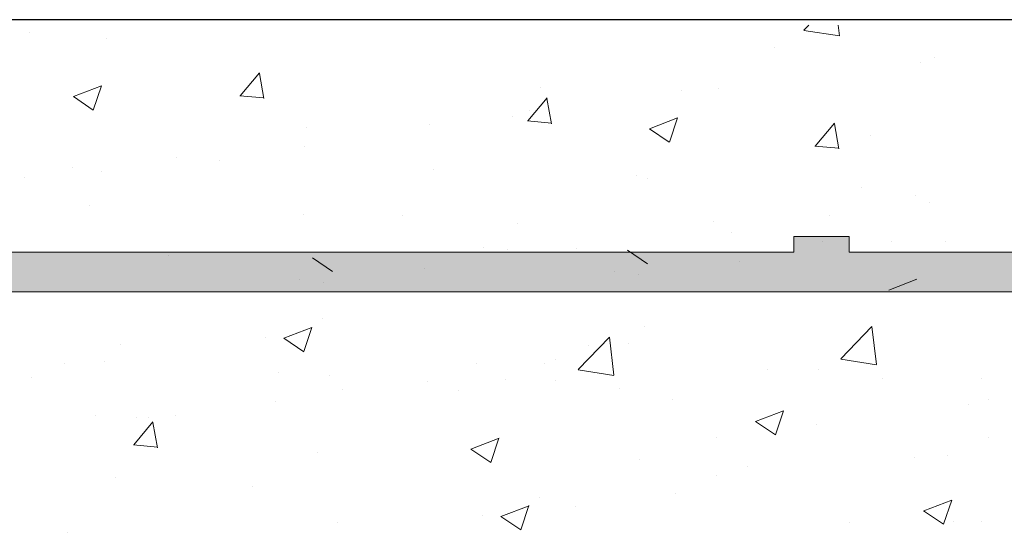
# Model space of a CAD drawing. Units: millimetres. Extents: x 16996 to 17293, y 3349 to 3566.
# Drawn here: x 17158 to 17170, y 3520 to 3527 of the extents above; entities that cross this region are included whole.
import ezdxf

# ---------------------------------------------------------------- set-up
doc = ezdxf.new("R2010")
doc.units = ezdxf.units.MM
doc.layers.get('0').update_dxf_attribs({"lineweight": 25})
for name, color, linetype, lineweight in [('Putz Sch', 252, 'Continuous', 20), ('Putznetz', 7, 'Continuous', 15), ('Putznetz Lienien', 7, 'Continuous', 15), ('Schrauben F', 254, 'Continuous', 18)]:
    doc.layers.add(name, color=color, linetype=linetype, lineweight=lineweight)

# ---------------------------------------------------------------- blocks, each defined once
blk = doc.blocks.new('Putznetz')
at = {"layer": 'Schrauben F'}
h = blk.add_hatch(color=256, dxfattribs=at)
edge = h.paths.add_edge_path()
edge.add_line((3247.3113010507, 102.3155759370761), (3347.311301050699, 102.3155759370759))
edge.add_arc((3347.311301050699, 103.5655759370759), 1.249999999999986, 270.0000000000209, 1.933777246329818e-12)
edge.add_line((3348.5613010507, 103.5655759370761), (3348.0613010507, 103.5655759370761))
edge.add_arc((3347.3113010507, 103.5655759370758), 0.7499999999997016, 269.9999999999783, 360, ccw=False)
edge.add_line((3347.3113010507, 102.8155759370761), (3346.849775685646, 102.8155759370761))
edge.add_line((3346.849775685646, 102.8155759370761), (3346.849775685646, 103.0155759370768))
edge.add_line((3346.849775685646, 103.0155759370768), (3346.149775685645, 103.0155759370768))
edge.add_line((3346.149775685645, 103.0155759370768), (3346.149775685646, 102.8155759370761))
edge.add_line((3346.149775685646, 102.8155759370761), (3336.149775685645, 102.8155759370761))
edge.add_line((3336.149775685645, 102.8155759370761), (3336.149775685645, 103.0155759370768))
edge.add_line((3336.149775685645, 103.0155759370768), (3335.449775685646, 103.0155759370768))
edge.add_line((3335.449775685646, 103.0155759370768), (3335.449775685646, 102.8155759370761))
edge.add_line((3335.449775685646, 102.8155759370761), (3325.449775685644, 102.8155759370761))
edge.add_line((3325.449775685644, 102.8155759370761), (3325.449775685644, 103.0155759370768))
edge.add_line((3325.449775685644, 103.0155759370768), (3324.749775685646, 103.0155759370768))
edge.add_line((3324.749775685646, 103.0155759370768), (3324.749775685645, 102.8155759370761))
edge.add_line((3324.749775685645, 102.8155759370761), (3314.749775685645, 102.8155759370761))
edge.add_line((3314.749775685645, 102.8155759370762), (3314.749775685646, 103.0155759370768))
edge.add_line((3314.749775685646, 103.0155759370768), (3314.049775685647, 103.0155759370768))
edge.add_line((3314.049775685647, 103.0155759370768), (3314.049775685647, 102.8155759370761))
edge.add_line((3314.049775685647, 102.8155759370761), (3304.049775685645, 102.8155759370761))
edge.add_line((3304.049775685645, 102.8155759370761), (3304.049775685645, 103.015575937075))
edge.add_line((3304.049775685645, 103.015575937075), (3303.349775685646, 103.015575937075))
edge.add_line((3303.349775685646, 103.015575937075), (3303.349775685646, 102.8155759370761))
edge.add_line((3303.349775685646, 102.8155759370761), (3293.349775685645, 102.8155759370989))
edge.add_line((3293.349775685645, 102.8155759370761), (3293.349775685646, 103.015575937075))
edge.add_line((3293.349775685646, 103.015575937075), (3292.649775685645, 103.015575937075))
edge.add_line((3292.649775685645, 103.015575937075), (3292.649775685645, 102.8155759370761))
edge.add_line((3292.649775685645, 102.8155759370761), (3282.649775685644, 102.8155759370988))
edge.add_line((3282.649775685645, 102.8155759370761), (3282.649775685645, 103.015575937075))
edge.add_line((3282.649775685645, 103.015575937075), (3281.949775685644, 103.015575937075))
edge.add_line((3281.949775685644, 103.015575937075), (3281.949775685645, 102.815575937076))
edge.add_line((3281.949775685645, 102.815575937076), (3271.949775685644, 102.815575937076))
edge.add_line((3271.949775685644, 102.8155759370761), (3271.949775685644, 103.015575937075))
edge.add_line((3271.949775685644, 103.015575937075), (3271.249775685646, 103.015575937075))
edge.add_line((3271.249775685646, 103.015575937075), (3271.249775685645, 102.8155759370761))
edge.add_line((3271.249775685645, 102.8155759370761), (3261.249775685646, 102.8155759370761))
edge.add_line((3261.249775685646, 102.8155759370761), (3261.249775685646, 103.015575937075))
edge.add_line((3261.249775685646, 103.015575937075), (3260.549775685647, 103.015575937075))
edge.add_line((3260.549775685647, 103.015575937075), (3260.549775685647, 102.8155759370761))
edge.add_line((3260.549775685647, 102.8155759370761), (3250.236645833172, 102.8155759370761))
edge.add_line((3250.236645833172, 102.8155759370761), (3250.236645833172, 103.0155759370768))
edge.add_line((3250.236645833172, 103.0155759370768), (3249.536645833171, 103.0155759370768))
edge.add_line((3249.536645833171, 103.0155759370768), (3249.53664583317, 102.8155759370761))
edge.add_line((3249.53664583317, 102.8155759370761), (3247.3113010507, 102.8155759370761))
edge.add_line((3247.3113010507, 102.8155759370761), (3247.3113010507, 102.3155759370761))
for p, q in [((3324.749775685646, 103.0155759370768), (3324.749775685645, 102.8155759370761)), ((3325.449775685644, 103.0155759370768), (3324.749775685646, 103.0155759370768)), ((3325.449775685644, 102.8155759370761), (3325.449775685644, 103.0155759370768)), ((3324.749775685645, 102.8155759370761), (3314.749775685645, 102.8155759370761)), ((3335.449775685646, 102.8155759370761), (3325.449775685644, 102.8155759370761))]:
    blk.add_line(p, q)
at = {"layer": 'Putznetz'}
blk.add_line((3247.3113010507, 102.3155759370761), (3347.311301050699, 102.3155759370759), dxfattribs=at)

msp = doc.modelspace()

# ---------------------------------------------------------------- hatches: boundary and pattern name
h = msp.add_hatch()
h.set_pattern_fill('JIS_WOOD', color=256, scale=0.01, style=0)
h.set_pattern_definition([(45, (18615.97192489591, 1714.821042635076), (-0.004999999991609842, 0.004999999991609843), [])])
edge = h.paths.add_edge_path()
edge.add_line((17144.31670491345, 3489.474549920091), (17144.69954762593, 3489.857392632567))
edge.add_arc((17144.55812626969, 3489.998813988805), 0.2, 315.0000000000921, 45.00000000062176)
edge.add_line((17144.69954762593, 3490.140235345043), (17144.31670491345, 3490.523078057518))
edge.add_arc((17144.45812626969, 3490.664499413755), 0.2, 134.9999999998619, 224.9999999997236, ccw=False)
edge.add_line((17144.31670491345, 3490.805920769992), (17144.69954762593, 3491.188763482467))
edge.add_arc((17144.55812626969, 3491.330184838705), 0.2, 315.0000000000921, 45.00000000064481)
edge.add_line((17144.69954762593, 3491.471606194943), (17144.31670491345, 3491.854448907418))
edge.add_arc((17144.45812626969, 3491.995870263655), 0.2, 134.9999999999309, 224.9999999997236, ccw=False)
edge.add_line((17144.31670491345, 3492.137291619892), (17144.69954762593, 3492.520134332367))
edge.add_arc((17144.55812626969, 3492.661555688604), 0.2, 315.0000000000921, 45.00000000062176)
edge.add_line((17144.69954762593, 3492.802977044843), (17144.31670491345, 3493.185819757318))
edge.add_arc((17144.45812626969, 3493.327241113554), 0.2, 134.9999999999309, 224.9999999997236, ccw=False)
edge.add_line((17144.31670491345, 3493.468662469792), (17144.69954762593, 3493.851505182266))
edge.add_arc((17144.55812626969, 3493.992926538504), 0.2, 315.0000000000921, 45.00000000064481)
edge.add_line((17144.69954762593, 3494.134347894743), (17144.31670491345, 3494.517190607218))
edge.add_arc((17144.45812626969, 3494.658611963454), 0.2, 134.9999999999309, 224.9999999997236, ccw=False)
edge.add_line((17144.31670491345, 3494.800033319691), (17144.69954762593, 3495.182876032166))
edge.add_arc((17144.55812626969, 3495.324297388404), 0.2, 315.0000000000921, 45.00000000064481)
edge.add_line((17144.69954762593, 3495.465718744643), (17144.31670491345, 3495.848561457117))
edge.add_arc((17144.45812626969, 3495.989982813354), 0.2, 134.9999999998619, 224.9999999997236, ccw=False)
edge.add_line((17144.31670491345, 3496.131404169591), (17144.69954762593, 3496.514246882066))
edge.add_arc((17144.55812626969, 3496.655668238304), 0.2, 315.0000000000921, 45.00000000064481)
edge.add_line((17144.69954762593, 3496.797089594543), (17144.31670491345, 3497.179932307017))
edge.add_arc((17144.45812626969, 3497.321353663254), 0.2, 134.9999999998619, 224.9999999997236, ccw=False)
edge.add_line((17144.31670491345, 3497.462775019491), (17144.69954762593, 3497.845617731966))
edge.add_arc((17144.55812626969, 3497.987039088204), 0.2, 315.0000000000921, 45.00000000064481)
edge.add_line((17144.69954762593, 3498.128460444443), (17144.31670491345, 3498.511303156917))
edge.add_arc((17144.45812626969, 3498.652724513154), 0.2, 144.9999999997798, 224.9999999997236, ccw=False)
edge.add_line((17144.29429586083, 3498.767439800424), (17145.22195667854, 3500.092276748177))
edge.add_arc((17145.05812626969, 3500.206992035448), 0.2, 325.0000000002877, 2.775479237232324e-10)
edge.add_line((17145.25812626969, 3500.206992035448), (17145.25812626969, 3510.392926538505))
edge.add_arc((17145.45812626969, 3510.392926538505), 0.2, 90, 180, ccw=False)
edge.add_line((17145.45812626969, 3510.592926538505), (17154.25812626969, 3510.592926538505))
edge.add_line((17154.25812626969, 3510.592926538505), (17155.25812626969, 3510.842926538505))
edge.add_line((17155.25812626969, 3510.842926538505), (17169.25812626969, 3510.842926538505))
edge.add_line((17169.25812626969, 3510.842926538505), (17170.25812626969, 3510.592926538505))
edge.add_line((17170.25812626969, 3510.592926538505), (17174.05812626969, 3510.592926538505))
edge.add_arc((17174.05812626969, 3510.792926538505), 0.2, 270, 0)
edge.add_line((17174.25812626969, 3510.792926538505), (17174.25812626969, 3515.392926538505))
edge.add_arc((17174.45812626968, 3515.392926538505), 0.2, 90, 180, ccw=False)
edge.add_line((17174.45812626968, 3515.592926538505), (17194.05812626969, 3515.592926538505))
edge.add_arc((17194.05812626969, 3515.792926538505), 0.2, 270, 0)
edge.add_line((17194.25812626969, 3515.792926538505), (17194.25812626969, 3526.342926538505))
edge.add_arc((17194.00812626969, 3526.342926538505), 0.25, 0, 157.000000000112)
edge.add_line((17193.77800005633, 3526.440609320626), (17193.39059031978, 3525.527929176245))
edge.add_arc((17193.20648934909, 3525.606075401943), 0.2, 259.9999999999049, 337.0000000001215, ccw=False)
edge.add_line((17193.17175971355, 3525.40911385134), (17193.0015383141, 3525.439128476758))
edge.add_arc((17192.95812626968, 3525.192926538504), 0.25, 80.0000000003463, 170.0000000003372)
edge.add_line((17192.71192433143, 3525.236338582921), (17192.62058449879, 3524.718324650612))
edge.add_arc((17192.42362294818, 3524.753054286146), 0.2, 259.999999999801, 349.99999999996146, ccw=False)
edge.add_line((17192.38889331265, 3524.556092735544), (17192.2015383141, 3524.589128476758))
edge.add_arc((17192.15812626969, 3524.342926538505), 0.25, 80.0000000003463, 170.0000000003674)
edge.add_line((17191.91192433143, 3524.386338582922), (17191.81809588135, 3523.854210999789))
edge.add_arc((17191.62113433074, 3523.888940635322), 0.2, 262.7605606730763, 349.99999999996146, ccw=False)
edge.add_arc((17191.55812626969, 3523.392926538505), 0.3, 82.76056067255662, 180.0000000000055)
edge.add_line((17191.25812626969, 3523.392926538505), (17191.25812626969, 3518.042926538505))
edge.add_arc((17191.05812626969, 3518.042926538505), 0.2, 269.9999999999675, 360, ccw=False)
edge.add_line((17191.05812626969, 3517.842926538505), (17188.75812626968, 3517.842926538505))
edge.add_arc((17188.75812626968, 3518.042926538505), 0.2, 180, 270, ccw=False)
edge.add_line((17188.55812626969, 3518.042926538505), (17188.55812626969, 3518.297977564226))
edge.add_arc((17188.50812626969, 3518.542926538505), 0.25, 281.5369590326444, 78.4630409673556)
edge.add_line((17188.55812626969, 3518.787875512783), (17188.55812626969, 3518.997977564226))
edge.add_arc((17188.50812626969, 3519.242926538504), 0.25, 281.5369590326444, 78.4630409673556)
edge.add_line((17188.55812626969, 3519.487875512783), (17188.55812626969, 3519.697977564226))
edge.add_arc((17188.50812626969, 3519.942926538504), 0.25, 281.5369590326444, 78.4630409673556)
edge.add_line((17188.55812626969, 3520.187875512783), (17188.55812626969, 3520.397977564226))
edge.add_arc((17188.50812626969, 3520.642926538505), 0.25, 281.5369590326444, 78.4630409673556)
edge.add_line((17188.55812626969, 3520.887875512783), (17188.55812626969, 3521.592926538504))
edge.add_arc((17188.05812626969, 3521.592926538505), 0.5, 0, 90.00000000002606)
edge.add_line((17188.05812626969, 3522.092926538505), (17186.95812626969, 3522.092926538505))
edge.add_arc((17186.95812626968, 3521.892926538505), 0.2, 90, 180)
edge.add_line((17186.75812626969, 3521.892926538505), (17186.75812626969, 3520.592926538505))
edge.add_arc((17187.25812626969, 3520.592926538505), 0.5, 180, 270)
edge.add_line((17187.25812626969, 3520.092926538505), (17187.35812626969, 3520.092926538505))
edge.add_arc((17187.35812626969, 3519.892926538505), 0.2, 360, 90, ccw=False)
edge.add_line((17187.55812626969, 3519.892926538505), (17187.55812626969, 3518.292926538505))
edge.add_arc((17187.35812626969, 3518.292926538505), 0.2, 269.9999999999675, 360, ccw=False)
edge.add_line((17187.35812626969, 3518.092926538505), (17183.30812626969, 3518.092926538505))
edge.add_arc((17183.30812626969, 3518.292926538505), 0.2, 180, 270, ccw=False)
edge.add_line((17183.10812626969, 3518.292926538505), (17183.10812626968, 3519.332250743257))
edge.add_line((17183.10812626969, 3519.332250743257), (17183.79054535444, 3520.343978642484))
edge.add_arc((17183.75812626968, 3520.842926538505), 0.5, 273.7175613378391, 90.00000000000172)
edge.add_line((17183.75812626968, 3521.342926538505), (17183.25812626968, 3521.342926538505))
edge.add_line((17183.25812626968, 3521.342926538505), (17182.10812626968, 3519.637981424716))
edge.add_line((17182.10812626969, 3519.637981424716), (17182.10812626969, 3518.292926538505))
edge.add_arc((17181.90812626969, 3518.292926538505), 0.2, 270, 360, ccw=False)
edge.add_line((17181.90812626969, 3518.092926538505), (17180.30812626968, 3518.092926538505))
edge.add_arc((17180.30812626968, 3518.292926538505), 0.2, 180, 270, ccw=False)
edge.add_line((17180.10812626969, 3518.292926538505), (17180.10812626969, 3519.637981424715))
edge.add_line((17180.10812626969, 3519.637981424715), (17178.95812626969, 3521.342926538505))
edge.add_line((17178.95812626968, 3521.342926538505), (17178.45812626968, 3521.342926538505))
edge.add_arc((17178.45812626968, 3520.842926538505), 0.5, 90, 266.2824386621626)
edge.add_line((17178.42570718493, 3520.343978642484), (17179.10812626968, 3519.332250743258))
edge.add_line((17179.10812626969, 3519.332250743258), (17179.10812626969, 3518.292926538505))
edge.add_arc((17178.90812626969, 3518.292926538505), 0.2, 270, 360, ccw=False)
edge.add_line((17178.90812626969, 3518.092926538505), (17174.50812626968, 3518.092926538505))
edge.add_arc((17174.50812626969, 3518.292926538505), 0.2, 180, 270, ccw=False)
edge.add_line((17174.30812626969, 3518.292926538505), (17174.30812626969, 3519.332250743257))
edge.add_line((17174.30812626969, 3519.332250743257), (17174.99054535444, 3520.343978642484))
edge.add_arc((17174.95812626968, 3520.842926538505), 0.5, 273.7175613378391, 90.00000000000172)
edge.add_line((17174.95812626968, 3521.342926538505), (17174.45812626968, 3521.342926538505))
edge.add_line((17174.45812626968, 3521.342926538505), (17173.30812626969, 3519.637981424716))
edge.add_line((17173.30812626969, 3519.637981424716), (17173.30812626969, 3518.292926538505))
edge.add_arc((17173.10812626969, 3518.292926538505), 0.2, 270, 360, ccw=False)
edge.add_line((17173.10812626969, 3518.092926538505), (17171.45812626968, 3518.092926538505))
edge.add_arc((17171.45812626968, 3517.892926538505), 0.2, 90, 180)
edge.add_line((17171.25812626969, 3517.892926538505), (17171.25812626969, 3516.092926538508))
edge.add_arc((17168.25812626969, 3516.092926538505), 3, 269.99999999994355, 360, ccw=False)
edge.add_line((17168.25812626969, 3513.092926538505), (17167.43457646848, 3513.092926538505))
edge.add_arc((17167.43457646848, 3512.892926538505), 0.2, 90, 134.9999999997237)
edge.add_line((17167.29315511225, 3513.034347894742), (17166.91031239977, 3512.651505182267))
edge.add_arc((17166.76889104354, 3512.792926538505), 0.2, 225.0000000002533, 315.00000000009214, ccw=False)
edge.add_line((17166.6274696873, 3512.651505182267), (17166.24462697483, 3513.034347894741))
edge.add_arc((17166.10320561859, 3512.892926538505), 0.2, 44.99999999972365, 134.9999999999079)
edge.add_line((17165.96178426235, 3513.034347894742), (17165.57894154987, 3512.651505182268))
edge.add_arc((17165.43752019363, 3512.792926538505), 0.2, 225.0000000004375, 315.0000000002764, ccw=False)
edge.add_line((17165.2960988374, 3512.651505182266), (17164.91325612492, 3513.034347894741))
edge.add_arc((17164.77183476869, 3512.892926538505), 0.2, 44.99999999972365, 134.9999999999079)
edge.add_line((17164.63041341245, 3513.034347894742), (17164.24757069997, 3512.651505182267))
edge.add_arc((17164.10614934374, 3512.792926538505), 0.2, 225.0000000002533, 315.00000000009214, ccw=False)
edge.add_line((17163.9647279875, 3512.651505182267), (17163.58188527502, 3513.034347894741))
edge.add_arc((17163.44046391879, 3512.892926538505), 0.2, 44.99999999972365, 134.9999999999079)
edge.add_line((17163.29904256255, 3513.034347894742), (17162.91619985007, 3512.651505182268))
edge.add_arc((17162.77477849384, 3512.792926538505), 0.2, 225.0000000004375, 315.0000000002764, ccw=False)
edge.add_line((17162.6333571376, 3512.651505182266), (17162.25051442512, 3513.034347894741))
edge.add_arc((17162.10909306889, 3512.892926538505), 0.2, 44.99999999972365, 134.9999999999079)
edge.add_line((17161.96767171265, 3513.034347894742), (17161.58482900017, 3512.651505182267))
edge.add_arc((17161.44340764394, 3512.792926538505), 0.2, 225.0000000002533, 315.00000000009214, ccw=False)
edge.add_line((17161.3019862877, 3512.651505182267), (17160.91914357522, 3513.034347894742))
edge.add_arc((17160.77772221899, 3512.892926538505), 0.2, 44.99999999990788, 134.9999999997467)
edge.add_line((17160.63630086275, 3513.034347894742), (17160.25345815027, 3512.651505182267))
edge.add_arc((17160.11203679403, 3512.792926538505), 0.2, 225.0000000004836, 315.0000000002764, ccw=False)
edge.add_line((17159.9706154378, 3512.651505182266), (17159.58777272532, 3513.034347894741))
edge.add_arc((17159.44635136909, 3512.892926538505), 0.2, 44.99999999972365, 134.9999999999079)
edge.add_line((17159.30493001285, 3513.034347894742), (17158.92208730037, 3512.651505182267))
edge.add_arc((17158.78066594414, 3512.792926538505), 0.2, 225.0000000002533, 315.00000000009214, ccw=False)
edge.add_line((17158.6392445879, 3512.651505182267), (17158.25640187542, 3513.034347894741))
edge.add_arc((17158.11498051919, 3512.892926538505), 0.2, 44.99999999972365, 134.9999999999079)
edge.add_line((17157.97355916295, 3513.034347894742), (17157.59071645048, 3512.651505182268))
edge.add_arc((17157.44929509424, 3512.792926538505), 0.2, 225.0000000004375, 315.0000000002764, ccw=False)
edge.add_line((17157.307873738, 3512.651505182266), (17156.92503102552, 3513.034347894741))
edge.add_arc((17156.78360966929, 3512.892926538505), 0.2, 44.99999999972365, 134.9999999999079)
edge.add_line((17156.64218831305, 3513.034347894742), (17156.25934560057, 3512.651505182267))
edge.add_arc((17156.11792424434, 3512.792926538505), 0.2, 225.0000000002533, 315.00000000009214, ccw=False)
edge.add_line((17155.9765028881, 3512.651505182267), (17155.59366017563, 3513.034347894741))
edge.add_arc((17155.45223881939, 3512.892926538505), 0.2, 44.99999999972365, 134.9999999999079)
edge.add_line((17155.31081746315, 3513.034347894742), (17154.92797475067, 3512.651505182268))
edge.add_arc((17154.78655339444, 3512.792926538505), 0.2, 225.0000000004375, 315.0000000002764, ccw=False)
edge.add_line((17154.6451320382, 3512.651505182266), (17154.26228932572, 3513.034347894741))
edge.add_arc((17154.12086796949, 3512.892926538505), 0.2, 44.99999999972365, 134.9999999999079)
edge.add_line((17153.97944661325, 3513.034347894742), (17153.59660390077, 3512.651505182267))
edge.add_arc((17153.45518254454, 3512.792926538505), 0.2, 225.0000000002533, 315.00000000009214, ccw=False)
edge.add_line((17153.3137611883, 3512.651505182267), (17152.93091847582, 3513.034347894741))
edge.add_arc((17152.78949711959, 3512.892926538505), 0.2, 44.99999999972365, 134.9999999999079)
edge.add_line((17152.64807576335, 3513.034347894742), (17152.26523305088, 3512.651505182268))
edge.add_arc((17152.12381169464, 3512.792926538505), 0.2, 225.0000000004375, 315.0000000002764, ccw=False)
edge.add_line((17151.9823903384, 3512.651505182266), (17151.59954762592, 3513.034347894742))
edge.add_arc((17151.45812626969, 3512.892926538505), 0.2, 44.99999999972365, 89.9999999997697)
edge.add_line((17151.45812626969, 3513.092926538505), (17141.65812626969, 3513.092926538505))
edge.add_arc((17141.65812626969, 3512.892926538505), 0.2, 90, 180)
edge.add_line((17141.45812626969, 3512.892926538505), (17141.45812626969, 3512.592926538505))
edge.add_arc((17140.45812626968, 3512.592926538505), 1, 270, 360, ccw=False)
edge.add_line((17140.45812626968, 3511.592926538505), (17137.45812626968, 3511.592926538505))
edge.add_arc((17137.45812626968, 3511.392926538505), 0.2, 90, 180)
edge.add_line((17137.25812626969, 3511.392926538505), (17137.25812626969, 3503.292926538505))
edge.add_arc((17137.45812626969, 3503.292926538505), 0.2, 180, 270)
edge.add_line((17137.45812626969, 3503.092926538505), (17138.75812626969, 3503.092926538505))
edge.add_line((17138.75812626969, 3503.092926538505), (17139.25812626969, 3504.592926538505))
edge.add_line((17139.25812626969, 3504.592926538505), (17139.25812626969, 3508.892926538505))
edge.add_arc((17139.45812626969, 3508.892926538505), 0.2, 90, 180, ccw=False)
edge.add_line((17139.45812626969, 3509.092926538505), (17141.25812626969, 3509.092926538505))
edge.add_arc((17141.25812626969, 3508.892926538505), 0.2, 360, 90, ccw=False)
edge.add_line((17141.45812626969, 3508.892926538505), (17141.45812626969, 3461.292926538505))
edge.add_arc((17141.25812626969, 3461.292926538505), 0.2, 270, 360, ccw=False)
edge.add_line((17141.25812626969, 3461.092926538505), (17139.45812626969, 3461.092926538505))
edge.add_arc((17139.45812626969, 3461.292926538505), 0.2, 180, 270, ccw=False)
edge.add_line((17139.25812626969, 3461.292926538505), (17139.25812626969, 3465.592926538505))
edge.add_line((17139.25812626969, 3465.592926538505), (17138.75812626969, 3467.092926538505))
edge.add_line((17138.75812626969, 3467.092926538505), (17137.45812626968, 3467.092926538505))
edge.add_arc((17137.45812626968, 3466.892926538505), 0.2, 90, 180)
edge.add_line((17137.25812626969, 3466.892926538505), (17137.25812626969, 3459.292926538505))
edge.add_arc((17137.45812626968, 3459.292926538505), 0.2, 180, 270)
edge.add_line((17137.45812626968, 3459.092926538505), (17141.25812626968, 3459.092926538505))
edge.add_arc((17141.25812626969, 3458.892926538505), 0.2, 360, 90, ccw=False)
edge.add_line((17141.45812626969, 3458.892926538505), (17141.45812626969, 3443.792926538505))
edge.add_arc((17141.65812626969, 3443.792926538505), 0.2, 180, 270)
edge.add_line((17141.65812626969, 3443.592926538505), (17142.55812626969, 3443.592926538505))
edge.add_arc((17142.55812626969, 3443.792926538505), 0.2, 270, 359.9999999999349)
edge.add_line((17142.75812626969, 3443.792926538505), (17142.75812626969, 3444.027241113555))
edge.add_arc((17142.95812626969, 3444.027241113555), 0.2, 135.0000000000806, 180, ccw=False)
edge.add_line((17142.81670491345, 3444.168662469791), (17143.19954762593, 3444.551505182267))
edge.add_arc((17143.05812626969, 3444.692926538504), 0.2, 315.0000000002764, 45.00000000013826)
edge.add_line((17143.19954762593, 3444.834347894742), (17142.81670491345, 3445.217190607217))
edge.add_arc((17142.95812626969, 3445.358611963455), 0.2, 134.9999999998619, 224.9999999997236, ccw=False)
edge.add_line((17142.81670491345, 3445.500033319691), (17143.19954762593, 3445.882876032167))
edge.add_arc((17143.05812626969, 3446.024297388404), 0.2, 315.0000000002764, 45.00000000013826)
edge.add_line((17143.19954762593, 3446.165718744642), (17142.81670491345, 3446.548561457117))
edge.add_arc((17142.95812626969, 3446.689982813355), 0.2, 134.9999999998619, 224.9999999997236, ccw=False)
edge.add_line((17142.81670491345, 3446.831404169591), (17143.19954762593, 3447.214246882067))
edge.add_arc((17143.05812626969, 3447.355668238304), 0.2, 315.0000000002764, 45.00000000013826)
edge.add_line((17143.19954762593, 3447.497089594542), (17142.81670491345, 3447.879932307017))
edge.add_arc((17142.95812626969, 3448.021353663255), 0.2, 134.9999999998734, 224.9999999997236, ccw=False)
edge.add_line((17142.81670491345, 3448.162775019491), (17143.19954762593, 3448.545617731967))
edge.add_arc((17143.05812626969, 3448.687039088204), 0.2, 315.0000000002764, 45.00000000013826)
edge.add_line((17143.19954762593, 3448.828460444442), (17142.81670491345, 3449.211303156917))
edge.add_arc((17142.95812626969, 3449.352724513154), 0.2, 134.9999999999424, 224.9999999997236, ccw=False)
edge.add_line((17142.81670491345, 3449.494145869391), (17143.19954762593, 3449.876988581867))
edge.add_arc((17143.05812626969, 3450.018409938104), 0.2, 315.0000000002764, 45.00000000011521)
edge.add_line((17143.19954762593, 3450.159831294342), (17142.81670491345, 3450.542674006817))
edge.add_arc((17142.95812626969, 3450.684095363054), 0.2, 134.9999999999424, 224.9999999997236, ccw=False)
edge.add_line((17142.81670491345, 3450.825516719291), (17143.19954762593, 3451.208359431766))
edge.add_arc((17143.05812626969, 3451.349780788004), 0.2, 315.0000000002764, 45.00000000013826)
edge.add_line((17143.19954762593, 3451.491202144241), (17142.81670491345, 3451.874044856717))
edge.add_arc((17142.95812626969, 3452.015466212954), 0.2, 134.9999999999424, 224.9999999997236, ccw=False)
edge.add_line((17142.81670491345, 3452.156887569191), (17143.19954762593, 3452.539730281666))
edge.add_arc((17143.05812626969, 3452.681151637904), 0.2, 315.0000000002764, 45.00000000013826)
edge.add_line((17143.19954762593, 3452.822572994141), (17142.81670491345, 3453.205415706617))
edge.add_arc((17142.95812626969, 3453.346837062853), 0.2, 144.9999999998678, 224.9999999997236, ccw=False)
edge.add_line((17142.79429586083, 3453.461552350123), (17143.92195667854, 3455.072018899229))
edge.add_arc((17143.75812626969, 3455.186734186499), 0.2, 325.0000000002877, 2.405008227935453e-10)
edge.add_line((17143.95812626968, 3455.186734186499), (17143.95812626968, 3465.092926538504))
edge.add_arc((17146.95812626968, 3465.092926538505), 3, 89.99999999999352, 180, ccw=False)
edge.add_line((17146.95812626968, 3468.092926538505), (17163.75812626968, 3468.092926538505))
edge.add_arc((17163.75812626969, 3466.092926538505), 2, 3.183231456205249e-12, 90, ccw=False)
edge.add_line((17165.75812626969, 3466.092926538505), (17165.75812626969, 3443.792926538505))
edge.add_arc((17165.95812626969, 3443.792926538505), 0.2, 180, 270)
edge.add_line((17165.95812626969, 3443.592926538505), (17167.05812626969, 3443.592926538505))
edge.add_arc((17167.05812626969, 3443.792926538505), 0.2, 270, 44.99999999991944)
edge.add_line((17167.19954762593, 3443.934347894741), (17166.81670491345, 3444.317190607217))
edge.add_arc((17166.95812626969, 3444.458611963454), 0.2, 134.9999999998734, 224.9999999997236, ccw=False)
edge.add_line((17166.81670491345, 3444.600033319692), (17167.19954762593, 3444.982876032167))
edge.add_arc((17167.05812626969, 3445.124297388405), 0.2, 315.0000000002764, 45.00000000012671)
edge.add_line((17167.19954762593, 3445.265718744641), (17166.81670491345, 3445.648561457117))
edge.add_arc((17166.95812626969, 3445.789982813354), 0.2, 134.9999999998734, 224.9999999997236, ccw=False)
edge.add_line((17166.81670491345, 3445.931404169592), (17167.19954762593, 3446.314246882067))
edge.add_arc((17167.05812626969, 3446.455668238304), 0.2, 315.0000000002764, 45.00000000012671)
edge.add_line((17167.19954762593, 3446.597089594541), (17166.81670491345, 3446.979932307017))
edge.add_arc((17166.95812626969, 3447.121353663254), 0.2, 134.9999999998849, 224.9999999997236, ccw=False)
edge.add_line((17166.81670491345, 3447.262775019492), (17167.19954762593, 3447.645617731967))
edge.add_arc((17167.05812626969, 3447.787039088204), 0.2, 315.0000000002764, 45.00000000012671)
edge.add_line((17167.19954762593, 3447.928460444441), (17166.81670491345, 3448.311303156917))
edge.add_arc((17166.95812626969, 3448.452724513154), 0.2, 134.9999999999424, 224.9999999997236, ccw=False)
edge.add_line((17166.81670491345, 3448.594145869391), (17167.19954762593, 3448.976988581867))
edge.add_arc((17167.05812626969, 3449.118409938104), 0.2, 315.0000000002764, 45.00000000011521)
edge.add_line((17167.19954762593, 3449.259831294341), (17166.81670491345, 3449.642674006817))
edge.add_arc((17166.95812626969, 3449.784095363054), 0.2, 134.9999999999424, 224.9999999997236, ccw=False)
edge.add_line((17166.81670491345, 3449.925516719291), (17167.19954762593, 3450.308359431767))
edge.add_arc((17167.05812626969, 3450.449780788004), 0.2, 315.0000000002764, 45.00000000012671)
edge.add_line((17167.19954762593, 3450.591202144241), (17166.81670491345, 3450.974044856717))
edge.add_arc((17166.95812626969, 3451.115466212954), 0.2, 134.9999999999424, 224.9999999997236, ccw=False)
edge.add_line((17166.81670491345, 3451.256887569191), (17167.19954762593, 3451.639730281667))
edge.add_arc((17167.05812626969, 3451.781151637904), 0.2, 315.0000000002764, 45.00000000012671)
edge.add_line((17167.19954762593, 3451.922572994141), (17166.81670491345, 3452.305415706617))
edge.add_arc((17166.95812626969, 3452.446837062854), 0.2, 134.9999999998849, 224.9999999997236, ccw=False)
edge.add_line((17166.81670491345, 3452.588258419091), (17167.19954762593, 3452.971101131567))
edge.add_arc((17167.05812626969, 3453.112522487804), 0.2, 315.0000000002764, 45.00000000012671)
edge.add_line((17167.19954762593, 3453.253943844041), (17166.81670491345, 3453.636786556517))
edge.add_arc((17166.95812626969, 3453.778207912754), 0.2, 134.9999999998849, 224.9999999997236, ccw=False)
edge.add_line((17166.81670491345, 3453.919629268991), (17167.19954762593, 3454.302471981467))
edge.add_arc((17167.05812626969, 3454.443893337704), 0.2, 315.0000000002764, 45.00000000012671)
edge.add_line((17167.19954762593, 3454.585314693941), (17166.81670491345, 3454.968157406417))
edge.add_arc((17166.95812626969, 3455.109578762654), 0.2, 134.9999999998849, 224.9999999997236, ccw=False)
edge.add_line((17166.81670491345, 3455.251000118891), (17167.19954762593, 3455.633842831367))
edge.add_arc((17167.05812626969, 3455.775264187604), 0.2, 315.0000000002764, 45.00000000012671)
edge.add_line((17167.19954762593, 3455.916685543841), (17166.81670491345, 3456.299528256317))
edge.add_arc((17166.95812626969, 3456.440949612554), 0.2, 134.9999999998849, 224.9999999997236, ccw=False)
edge.add_line((17166.81670491345, 3456.582370968791), (17167.19954762593, 3456.965213681267))
edge.add_arc((17167.05812626969, 3457.106635037504), 0.2, 315.0000000002764, 45.00000000012671)
edge.add_line((17167.19954762593, 3457.248056393741), (17166.81670491345, 3457.630899106216))
edge.add_arc((17166.95812626969, 3457.772320462454), 0.2, 134.9999999998849, 224.9999999997236, ccw=False)
edge.add_line((17166.81670491345, 3457.913741818691), (17167.19954762593, 3458.296584531167))
edge.add_arc((17167.05812626969, 3458.438005887404), 0.2, 315.0000000002764, 45.00000000012671)
edge.add_line((17167.19954762593, 3458.579427243641), (17166.81670491345, 3458.962269956117))
edge.add_arc((17166.95812626969, 3459.103691312353), 0.2, 134.9999999999424, 224.9999999997236, ccw=False)
edge.add_line((17166.81670491345, 3459.245112668591), (17167.19954762593, 3459.627955381067))
edge.add_arc((17167.05812626969, 3459.769376737304), 0.2, 315.0000000002764, 45.00000000011521)
edge.add_line((17167.19954762593, 3459.910798093541), (17166.81670491345, 3460.293640806017))
edge.add_arc((17166.95812626969, 3460.435062162253), 0.2, 134.9999999999424, 224.9999999997236, ccw=False)
edge.add_line((17166.81670491345, 3460.576483518491), (17167.19954762593, 3460.959326230967))
edge.add_arc((17167.05812626969, 3461.100747587204), 0.2, 315.0000000002764, 45.00000000012671)
edge.add_line((17167.19954762593, 3461.24216894344), (17166.81670491345, 3461.625011655917))
edge.add_arc((17166.95812626969, 3461.766433012153), 0.2, 134.9999999999424, 224.9999999997236, ccw=False)
edge.add_line((17166.81670491345, 3461.907854368391), (17167.19954762593, 3462.290697080867))
edge.add_arc((17167.05812626969, 3462.432118437104), 0.2, 315.0000000002764, 45.00000000012671)
edge.add_line((17167.19954762593, 3462.57353979334), (17166.81670491345, 3462.956382505816))
edge.add_arc((17166.95812626969, 3463.097803862053), 0.2, 134.9999999998849, 224.9999999997236, ccw=False)
edge.add_line((17166.81670491345, 3463.239225218291), (17167.19954762593, 3463.622067930767))
edge.add_arc((17167.05812626969, 3463.763489287004), 0.2, 315.0000000002764, 45.00000000012671)
edge.add_line((17167.19954762593, 3463.90491064324), (17166.81670491345, 3464.287753355717))
edge.add_arc((17166.95812626969, 3464.429174711953), 0.2, 134.9999999999424, 224.9999999997236, ccw=False)
edge.add_line((17166.81670491345, 3464.570596068191), (17167.19954762593, 3464.953438780667))
edge.add_arc((17167.05812626969, 3465.094860136904), 0.2, 315.0000000002764, 1.957695017534424e-10)
edge.add_line((17167.25812626969, 3465.094860136904), (17167.25812626969, 3466.092926538505))
edge.add_arc((17169.25812626969, 3466.092926538505), 2, 90, 180, ccw=False)
edge.add_line((17169.25812626969, 3468.092926538505), (17172.05812626969, 3468.092926538505))
edge.add_arc((17172.05812626969, 3467.892926538505), 0.2, 360, 90, ccw=False)
edge.add_line((17172.25812626969, 3467.892926538505), (17172.25812626969, 3460.792926538505))
edge.add_arc((17172.05812626969, 3460.792926538505), 0.2, 270, 360, ccw=False)
edge.add_line((17172.05812626969, 3460.592926538505), (17171.25812626968, 3460.592926538505))
edge.add_arc((17171.25812626968, 3460.392926538505), 0.2, 90, 180)
edge.add_line((17171.05812626969, 3460.392926538505), (17171.05812626969, 3459.792926538505))
edge.add_arc((17171.25812626968, 3459.792926538505), 0.2, 180, 270)
edge.add_line((17171.25812626968, 3459.592926538505), (17175.85812626968, 3459.592926538505))
edge.add_arc((17175.85812626969, 3459.792926538505), 0.2, 270, 0)
edge.add_line((17176.05812626969, 3459.792926538505), (17176.05812626969, 3460.392926538505))
edge.add_arc((17175.85812626969, 3460.392926538505), 0.2, 0, 90.00000000003257)
edge.add_line((17175.85812626969, 3460.592926538505), (17173.45812626969, 3460.592926538505))
edge.add_arc((17173.45812626968, 3460.792926538505), 0.2, 180, 270, ccw=False)
edge.add_line((17173.25812626969, 3460.792926538505), (17173.25812626969, 3464.192926538505))
edge.add_arc((17173.45812626968, 3464.192926538504), 0.2, 89.99999999998369, 180, ccw=False)
edge.add_line((17173.45812626968, 3464.392926538505), (17175.55812626969, 3464.392926538505))
edge.add_arc((17175.55812626969, 3464.192926538504), 0.2, 360, 90, ccw=False)
edge.add_line((17175.75812626969, 3464.192926538504), (17175.75812626969, 3463.792926538504))
edge.add_arc((17175.95812626968, 3463.792926538505), 0.2, 180, 270)
edge.add_line((17175.95812626968, 3463.592926538505), (17177.55812626969, 3463.592926538505))
edge.add_arc((17177.55812626969, 3463.792926538505), 0.2, 270, 0)
edge.add_line((17177.75812626969, 3463.792926538505), (17177.75812626968, 3464.892926538505))
edge.add_arc((17177.25812626968, 3464.892926538505), 0.5, 0, 89.99999999996743)
edge.add_line((17177.25812626968, 3465.392926538505), (17176.80307524396, 3465.392926538504))
edge.add_arc((17176.55812626968, 3465.342926538505), 0.25, 11.53695903260269, 168.4630409670714)
edge.add_line((17176.31317729541, 3465.392926538505), (17176.10307524397, 3465.392926538505))
edge.add_arc((17175.85812626969, 3465.342926538505), 0.25, 11.53695903270478, 168.4630409671735)
edge.add_line((17175.61317729541, 3465.392926538504), (17175.40307524396, 3465.392926538504))
edge.add_arc((17175.15812626969, 3465.342926538505), 0.25, 11.53695903260269, 168.4630409670714)
edge.add_line((17174.91317729541, 3465.392926538505), (17174.70307524396, 3465.392926538505))
edge.add_arc((17174.45812626968, 3465.342926538505), 0.25, 11.53695903270478, 168.4630409671735)
edge.add_line((17174.21317729541, 3465.392926538504), (17173.45812626969, 3465.392926538504))
edge.add_arc((17173.45812626968, 3465.592926538505), 0.2, 180, 270, ccw=False)
edge.add_line((17173.25812626969, 3465.592926538505), (17173.25812626969, 3467.892926538505))
edge.add_arc((17173.45812626968, 3467.892926538505), 0.2, 90, 180, ccw=False)
edge.add_line((17173.45812626968, 3468.092926538505), (17179.05812626969, 3468.092926538505))
edge.add_arc((17179.05812626969, 3468.392926538505), 0.3, 270, 7.239439327206258)
edge.add_arc((17179.5541403665, 3468.455934599564), 0.2, 100.00000000019662, 187.239439327336, ccw=False)
edge.add_line((17179.51941073097, 3468.652896150166), (17180.0515383141, 3468.746724600252))
edge.add_arc((17180.00812626969, 3468.992926538504), 0.25, 279.9999999996537, 5.080287484635141)
edge.add_arc((17180.45635848602, 3469.032774760987), 0.2, 100.0000000001944, 185.0802874850794, ccw=False)
edge.add_line((17180.42162885049, 3469.229736311589), (17180.8015383141, 3469.296724600251))
edge.add_arc((17180.75812626969, 3469.542926538505), 0.25, 279.9999999996356, 358.905612167983)
edge.add_arc((17181.20804418483, 3469.534331759196), 0.2, 112.0000000001447, 178.9056121682083, ccw=False)
edge.add_line((17181.13312286614, 3469.71976853011), (17182.10177791804, 3470.111130574863))
edge.add_arc((17182.00812626969, 3470.342926538505), 0.25, 291.9999999997, 89.99999999960856)
edge.add_line((17182.00812626969, 3470.592926538505), (17178.25812626969, 3470.592926538505))
edge.add_line((17178.25812626969, 3470.592926538505), (17176.25812626969, 3470.092926538505))
edge.add_line((17176.25812626969, 3470.092926538505), (17157.25812626969, 3470.092926538505))
edge.add_line((17157.25812626969, 3470.092926538505), (17154.25812626969, 3470.592926538505))
edge.add_line((17154.25812626969, 3470.592926538505), (17145.45812626969, 3470.592926538505))
edge.add_arc((17145.45812626969, 3470.792926538505), 0.2, 180, 270, ccw=False)
edge.add_line((17145.25812626969, 3470.792926538505), (17145.25812626969, 3481.122006792061))
edge.add_arc((17145.05812626969, 3481.122006792061), 0.2, 0, 34.99999999998989)
edge.add_line((17145.22195667855, 3481.236722079331), (17144.29429586083, 3482.561559027085))
edge.add_arc((17144.45812626969, 3482.676274314355), 0.2, 134.9999999997916, 214.9999999997124, ccw=False)
edge.add_line((17144.31670491345, 3482.817695670592), (17144.69954762593, 3483.200538383067))
edge.add_arc((17144.55812626969, 3483.341959739305), 0.2, 315.0000000000921, 45.00000000064481)
edge.add_line((17144.69954762593, 3483.483381095543), (17144.31670491345, 3483.866223808018))
edge.add_arc((17144.45812626969, 3484.007645164255), 0.2, 134.9999999998619, 224.9999999997236, ccw=False)
edge.add_line((17144.31670491345, 3484.149066520492), (17144.69954762593, 3484.531909232967))
edge.add_arc((17144.55812626969, 3484.673330589205), 0.2, 315.0000000000921, 45.00000000064481)
edge.add_line((17144.69954762593, 3484.814751945443), (17144.31670491345, 3485.197594657918))
edge.add_arc((17144.45812626969, 3485.339016014155), 0.2, 134.9999999999309, 224.9999999997236, ccw=False)
edge.add_line((17144.31670491345, 3485.480437370392), (17144.69954762593, 3485.863280082867))
edge.add_arc((17144.55812626969, 3486.004701439105), 0.2, 315.0000000000921, 45.00000000062176)
edge.add_line((17144.69954762593, 3486.146122795343), (17144.31670491345, 3486.528965507818))
edge.add_arc((17144.45812626969, 3486.670386864055), 0.2, 134.9999999999309, 224.9999999997236, ccw=False)
edge.add_line((17144.31670491345, 3486.811808220292), (17144.69954762593, 3487.194650932767))
edge.add_arc((17144.55812626969, 3487.336072289005), 0.2, 315.0000000000921, 45.00000000064481)
edge.add_line((17144.69954762593, 3487.477493645243), (17144.31670491345, 3487.860336357718))
edge.add_arc((17144.45812626969, 3488.001757713955), 0.2, 134.9999999999309, 224.9999999997236, ccw=False)
edge.add_line((17144.31670491345, 3488.143179070192), (17144.69954762593, 3488.526021782667))
edge.add_arc((17144.55812626969, 3488.667443138905), 0.2, 315.0000000000921, 45.00000000062176)
edge.add_line((17144.69954762593, 3488.808864495143), (17144.31670491345, 3489.191707207617))
edge.add_arc((17144.45812626969, 3489.333128563854), 0.2, 134.9999999998849, 224.9999999997236, ccw=False)

# ---------------------------------------------------------------- linework, layer by layer
msp.add_line((17194.01281593794, 3526.592882548658), (17025.20612636871, 3526.58790771466))
at = {"layer": 'Putz Sch'}
for p, q in [((17167.6508942766, 3526.460934642799), (17167.712810287, 3526.525464431055)), ((17168.10297291362, 3526.390256404863), (17168.08724367065, 3526.525464431055)), ((17157.8385416231, 3526.430177211935), (17157.8385416231, 3526.430177211935)), ((17167.65169269147, 3526.458018158389), (17168.10349115749, 3526.387946865377)), ((17158.814014633, 3526.353533560918), (17158.814014633, 3526.353533560918)), ((17167.2737245163, 3526.245831515254), (17167.2737245163, 3526.245831515254)), ((17169.13086880287, 3526.051427172117), (17169.13086880287, 3526.051427172117)), ((17169.31006932786, 3526.112760498196), (17169.31006932786, 3526.112760498196)), ((17160.50824820407, 3525.628277762189), (17160.75315028336, 3525.920140695017)), ((17160.80955143566, 3525.593441364291), (17160.75081587447, 3525.911869651119)), ((17158.3945467499, 3525.617627503291), (17158.7502408924, 3525.754165692068)), ((17158.64629923474, 3525.447598574901), (17158.74930290911, 3525.754578514095)), ((17158.39345222071, 3525.617477917798), (17158.64614287283, 3525.44703592082)), ((17160.50513559064, 3525.628240361758), (17160.80877573462, 3525.601675291368)), ((17164.31114088858, 3525.737301694588), (17164.31114088858, 3525.737301694588)), ((17166.10179341425, 3525.69038296122), (17166.10179341425, 3525.69038296122)), ((17166.5649276683, 3525.726212694874), (17166.5649276683, 3525.726212694874)), ((17164.15194158399, 3525.309496051411), (17164.39684366328, 3525.60135898424)), ((17164.45322820322, 3525.274635678764), (17164.39449264203, 3525.593063965592)), ((17163.95666906656, 3525.368526883009), (17163.95666906656, 3525.368526883009)), ((17164.17783517406, 3525.437089053645), (17164.17783517406, 3525.437089053645)), ((17162.90610885038, 3525.269663106885), (17162.90610885038, 3525.269663106885)), ((17164.14881731838, 3525.309459517084), (17164.45245746236, 3525.282894446695)), ((17165.69517405656, 3525.210775398277), (17166.05086819905, 3525.347313587054)), ((17165.94691477314, 3525.040753613228), (17166.04991844751, 3525.347733552421)), ((17167.79563496391, 3524.990714340633), (17168.0405370432, 3525.282577273461)), ((17168.09690497079, 3524.955829993236), (17168.0381694096, 3525.274258280064)), ((17161.34855726086, 3525.228771873921), (17161.34855726086, 3525.228771873921)), ((17165.69406843842, 3525.210629312775), (17165.94675909053, 3525.040187315798)), ((17168.49096939937, 3525.130432082481), (17168.49096939937, 3525.130432082481)), ((17161.31818370256, 3524.987647260697), (17161.31818370256, 3524.987647260697)), ((17167.79249904613, 3524.99067867241), (17168.0961391901, 3524.96411360202)), ((17159.69783293676, 3524.847285569908), (17159.69783293676, 3524.847285569908)), ((17160.24246524506, 3524.806683180993), (17160.24246524506, 3524.806683180993)), ((17158.38597363314, 3524.720242053254), (17158.38597363314, 3524.720242053254)), ((17158.75224256799, 3524.662432783455), (17158.75224256799, 3524.662432783455)), ((17162.9542771484, 3524.692108301139), (17162.9542771484, 3524.692108301139)), ((17165.52838577165, 3524.621902261814), (17165.52838577165, 3524.621902261814)), ((17157.77387469658, 3524.593991662334), (17157.77387469658, 3524.593991662334)), ((17165.66608905174, 3524.577533421286), (17165.66608905174, 3524.577533421286)), ((17168.37790095507, 3524.462958541432), (17168.37790095507, 3524.462958541432)), ((17169.06909673786, 3524.360326394654), (17169.06909673786, 3524.360326394654)), ((17169.24540240134, 3524.276574948594), (17169.24540240134, 3524.276574948594)), ((17158.60176047791, 3524.238887558246), (17158.60176047791, 3524.238887558246)), ((17161.31357238124, 3524.124312678392), (17161.31357238124, 3524.124312678392)), ((17162.56580214393, 3524.113372441147), (17162.56580214393, 3524.113372441147)), ((17164.02538428458, 3524.009737798539), (17164.02538428458, 3524.009737798539)), ((17166.50315560329, 3524.035111917411), (17166.50315560329, 3524.035111917411)), ((17167.97367607765, 3524.109149001833), (17167.97367607765, 3524.109149001833)), ((17166.73719618792, 3523.895162918686), (17166.73719618792, 3523.895162918686)), ((17167.88661311348, 3523.7756006355), (17167.88661311348, 3523.7756006355)), ((17168.75711627597, 3523.784945994812), (17168.75711627597, 3523.784945994812)), ((17169.44900809126, 3523.780588038832), (17169.44900809126, 3523.780588038832)), ((17163.59493462814, 3523.703017150436), (17163.59493462814, 3523.703017150436)), ((17163.89489700155, 3523.677426105545), (17163.89489700155, 3523.677426105545)), ((17164.76540016404, 3523.686771464857), (17164.76540016404, 3523.686771464857)), ((17165.41745615802, 3523.670348484018), (17165.67014681013, 3523.499906487041)), ((17159.60321851621, 3523.604842620481), (17159.60321851621, 3523.604842620481)), ((17161.42574004609, 3523.572173954064), (17161.6784306982, 3523.401731957086)), ((17166.83315803578, 3523.531652087237), (17166.83315803578, 3523.531652087237)), ((17162.84144192385, 3523.433477557282), (17162.84144192385, 3523.433477557282)), ((17165.24812774948, 3523.394721013189), (17165.24812774948, 3523.394721013189)), ((17161.25641163755, 3523.296546483235), (17161.25641163755, 3523.296546483235)), ((17161.56971560017, 3523.266051610522), (17161.56971560017, 3523.266051610522)), ((17165.5614317121, 3523.364226140477), (17165.5614317121, 3523.364226140477)), ((17168.72747165327, 3523.165465027942), (17169.08316579576, 3523.302003216719)), ((17161.55305389249, 3522.801091364445), (17161.55305389249, 3522.801091364445)), ((17161.06128434699, 3522.554826172406), (17161.41697848948, 3522.691364361183)), ((17161.3130247472, 3522.384807720357), (17161.41602842157, 3522.69178765955)), ((17165.62688573587, 3522.708814033958), (17165.62688573587, 3522.708814033958)), ((17168.11826049411, 3522.292157041795), (17168.5139340509, 3522.704533916094)), ((17168.57033428365, 3522.221500350829), (17168.51420953695, 3522.703946723816)), ((17160.82666812849, 3522.560903632645), (17160.82666812849, 3522.560903632645)), ((17161.06018268169, 3522.554688806733), (17161.31287333381, 3522.384246809755)), ((17164.79257966219, 3522.156524505215), (17165.18825321898, 3522.568901379514)), ((17165.24465345172, 3522.085867814249), (17165.18852870503, 3522.568314187236)), ((17158.98711275792, 3522.475876887203), (17158.98711275792, 3522.475876887203)), ((17164.91799926478, 3522.464689705335), (17164.91799926478, 3522.464689705335)), ((17165.43195835708, 3522.48932790272), (17165.43195835708, 3522.48932790272)), ((17158.79218537913, 3522.256390755964), (17158.79218537913, 3522.256390755964)), ((17164.50385747871, 3522.285310958734), (17164.50385747871, 3522.285310958734)), ((17168.11903926504, 3522.289289783632), (17168.57083773105, 3522.21921849062)), ((17158.27822628683, 3522.23175255858), (17158.27822628683, 3522.23175255858)), ((17163.50800011689, 3522.236033995145), (17163.50800011689, 3522.236033995145)), ((17164.36626678931, 3522.232766571815), (17164.36626678931, 3522.232766571815)), ((17164.79335843311, 3522.153657247052), (17165.24515689913, 3522.083585954039)), ((17167.19338876263, 3522.162956221148), (17167.19338876263, 3522.162956221148)), ((17167.83094359902, 3522.157850348212), (17167.83094359902, 3522.157850348212)), ((17157.86408450077, 3522.052373811979), (17157.86408450077, 3522.052373811979)), ((17160.99003819017, 3522.117177678726), (17160.99003819017, 3522.117177678726)), ((17161.63800788512, 3522.079253158481), (17161.63800788512, 3522.079253158481)), ((17162.88001946115, 3522.000576682234), (17162.88001946115, 3522.000576682234)), ((17163.86770793071, 3522.027323684568), (17163.86770793071, 3522.027323684568)), ((17164.50526276709, 3522.022217811632), (17164.50526276709, 3522.022217811632)), ((17168.64352274053, 3522.046885062948), (17168.64352274053, 3522.046885062948)), ((17169.90520066597, 3522.048381341295), (17169.90520066597, 3522.048381341295)), ((17161.80032565474, 3521.907552094573), (17161.80032565474, 3521.907552094573)), ((17163.27729449762, 3521.896894082588), (17163.27729449762, 3521.896894082588)), ((17165.31784190861, 3521.911252526367), (17165.31784190861, 3521.911252526367)), ((17160.95606122096, 3521.747282774659), (17160.95606122096, 3521.747282774659)), ((17165.98910640096, 3521.782319202735), (17165.98910640096, 3521.782319202735)), ((17169.98904811839, 3521.782197416702), (17169.98904811839, 3521.782197416702)), ((17167.03926521181, 3521.499052790179), (17167.39495935431, 3521.635590978955)), ((17167.29099363287, 3521.32904370347), (17167.39399730723, 3521.636023642663)), ((17169.73737233427, 3521.720260407979), (17169.73737233427, 3521.720260407979)), ((17158.6754242574, 3521.570723337814), (17158.6754242574, 3521.570723337814)), ((17159.19206705301, 3521.549866282707), (17159.19206705301, 3521.549866282707)), ((17159.34933342302, 3521.54938205598), (17159.34933342302, 3521.54938205598)), ((17159.68433489728, 3521.579856827899), (17159.68433489728, 3521.579856827899)), ((17167.0381550928, 3521.498924737715), (17167.29084574492, 3521.328482740737)), ((17159.15800434144, 3521.20177465518), (17159.40290642073, 3521.493637588008)), ((17159.45927402172, 3521.167005107099), (17159.40053846054, 3521.485433393927)), ((17167.81341409408, 3521.466966500405), (17167.81341409408, 3521.466966500405)), ((17163.43272761499, 3521.149305053841), (17163.78842175748, 3521.285843242617)), ((17163.68446790974, 3520.979287712792), (17163.78747158411, 3521.286267651985)), ((17166.5416877704, 3521.299540553644), (17166.5416877704, 3521.299540553644)), ((17169.98805293601, 3521.292664746277), (17169.98805293601, 3521.292664746277)), ((17159.15490286671, 3521.201742750583), (17159.45854301069, 3521.175177680193)), ((17163.43162726731, 3521.149170594776), (17163.68431791942, 3520.978728597799)), ((17161.49128182748, 3521.109990586981), (17161.49128182748, 3521.109990586981)), ((17165.56511367086, 3521.017713256495), (17165.56511367086, 3521.017713256495)), ((17169.04818848209, 3521.042450915439), (17169.04818848209, 3521.042450915439)), ((17169.47098879623, 3521.069425532666), (17169.47098879623, 3521.069425532666)), ((17166.9429800883, 3520.922545416663), (17166.9429800883, 3520.922545416663)), ((17158.92534069291, 3520.784776109739), (17158.92534069291, 3520.784776109739)), ((17166.54069258802, 3520.810007883219), (17166.54069258802, 3520.810007883219)), ((17160.66406804254, 3520.675156796578), (17160.66406804254, 3520.675156796578)), ((17164.3044947243, 3520.541665794352), (17164.3044947243, 3520.541665794352)), ((17166.02362844824, 3520.586768669608), (17166.02362844824, 3520.586768669608)), ((17169.17059990661, 3520.366227337559), (17169.52629404911, 3520.502765526336)), ((17169.42234020137, 3520.19620999651), (17169.52534387574, 3520.503189935703)), ((17163.81272517879, 3520.295400602314), (17164.16841932129, 3520.43193879109)), ((17164.06446557901, 3520.125382150264), (17164.16746925337, 3520.432362089457)), ((17164.75190212455, 3520.419342722848), (17164.75190212455, 3520.419342722848)), ((17163.57810896029, 3520.301478062553), (17163.57810896029, 3520.301478062553)), ((17163.8116235135, 3520.29526323664), (17164.06431416561, 3520.124821239662)), ((17169.16949955893, 3520.366092878495), (17169.42219021105, 3520.195650881516)), ((17161.73855358973, 3520.21645131711), (17161.73855358973, 3520.21645131711)), ((17168.22590583998, 3520.21645131711), (17168.22590583998, 3520.21645131711)), ((17169.554380569, 3520.226328141354), (17169.554380569, 3520.226328141354)), ((17169.90065127331, 3520.225834091838), (17169.90065127331, 3520.225834091838)), ((17158.3178552153, 3520.086901868341), (17158.3178552153, 3520.086901868341))]:
    msp.add_line(p, q, dxfattribs=at)

# ---------------------------------------------------------------- block references
at = {"layer": 'Putznetz Lienien'}
msp.add_blockref('Putznetz', (13842.77610307328, 3420.829477196449), dxfattribs=at)
msp.add_blockref('Putznetz', (13842.77610307328, 3420.829477196449), dxfattribs=at)

doc.saveas('drawing.dxf')
